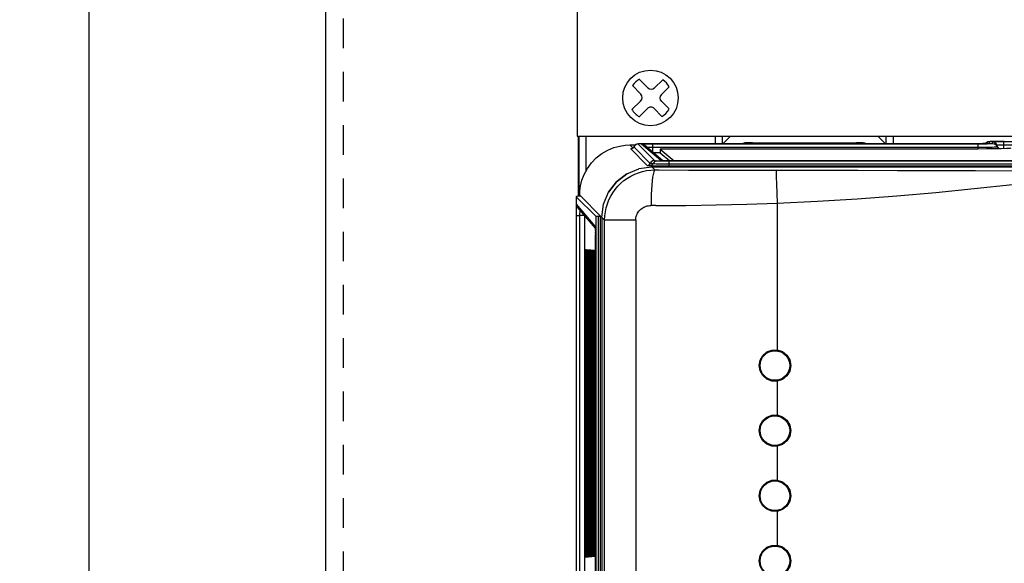
# Model space of a CAD drawing. Extents: x -0.7 to 67.1, y -0.7 to 43.1.
# Drawn here: x 9.5 to 13.6, y 29.7 to 32 of the extents above; entities that cross this region are included whole.
import ezdxf

# ---------------------------------------------------------------- set-up
doc = ezdxf.new("R2010")
doc.units = 0
doc.header["$LTSCALE"] = 0.5
doc.header["$MEASUREMENT"] = 0
doc.linetypes.add('HIDDEN', pattern=[0.375, 0.25, -0.125])
doc.layers.get('0').update_dxf_attribs({"linetype": 'CONTINUOUS'})
doc.layers.get('Defpoints').update_dxf_attribs({"linetype": 'CONTINUOUS'})
for name, color, linetype in [('BFRAME', 210, 'CONTINUOUS'), ('DIM', 1, 'CONTINUOUS'), ('PANEL', 4, 'CONTINUOUS'), ('PLATE', 4, 'CONTINUOUS')]:
    doc.layers.add(name, color=color, linetype=linetype)
doc.styles.add('ROMANS', font='romans')
doc.dimstyles.new('RA-X1', dxfattribs={"dimtxt": 0.38, "dimasz": 0.18, "dimexe": 0.18, "dimexo": 0.0625, "dimgap": 0.09, "dimtad": 0, "dimtih": 1, "dimtoh": 1, "dimzin": 0, "dimdsep": 46, "dimtxsty": 'ROMANS', "dimcen": 0.09, "dimclrt": 256, "dimadec": 0, "dimazin": 0, "dimtfac": 1, "dimtofl": 0, "dimtmove": 0, "dimatfit": 3, "dimfxl": 0, "dimtolj": 1, "dimtzin": 0, "dimarcsym": 0})

# ---------------------------------------------------------------- blocks, each defined once
blk = doc.blocks.new('4PHIL')
for p, q in [((-0.0408, 0.0154), (-0.0757, 0.0523)), ((-0.0111, 0.0429), (-0.0464, 0.0783)), ((0.0172, 0.0425), (0.0529, 0.0764)), ((0.0462, 0.0143), (0.0785, 0.0467)), ((-0.0792, -0.0488), (-0.0416, -0.0132)), ((0.0784, -0.0465), (0.0462, -0.0143)), ((-0.0477, -0.0795), (-0.0127, -0.0445)), ((0.0481, -0.0785), (0.0163, -0.0449))]:
    blk.add_line(p, q)
blk.add_circle((0, 0), 0.1174)
for centre, radius, start, end in [((0, 0), 0.0922, 120.1501, 145.0895), ((0.0033, 0.0572), 0.0203, 225, 313.4518), ((0, 0), 0.0922, 31.1911, 55.3162), ((-0.0555, 0.0015), 0.0203, 313.4518, 43.4518), ((0.0605, 0), 0.0203, 135, 225), ((0.0016, -0.0588), 0.0203, 43.4518, 135), ((0, 0), 0.0922, 210.978, 239.6769), ((0, 0), 0.0922, 301.4894, 328.4186)]:
    blk.add_arc(centre, radius, start, end)
blk = doc.blocks.new('*D15')
at = {"layer": 'Defpoints', "color": 0}
for p in [(10.25, 35.0938), (8.6247, 9.3438), (10.25, 9.3438)]:
    blk.add_point(p, dxfattribs=at)
at = {"layer": 'DIM', "color": 0, "lineweight": -2}
for p, q in [((10.1875, 35.0938), (8.4447, 35.0938)), ((8.6247, 34.7238), (8.6247, 23.4337)), ((8.6247, 9.7137), (8.6247, 21.0038)), ((10.1875, 9.3438), (8.4447, 9.3438))]:
    blk.add_line(p, q, dxfattribs=at)
at = {"layer": 'DIM', "color": 0}
for points in [[(8.5631, 34.7238), (8.6864, 34.7238), (8.6247, 35.0938)], [(8.5631, 9.7137), (8.6864, 9.7137), (8.6247, 9.3438)]]:
    blk.add_solid(points, dxfattribs=at)
at = {"layer": 'DIM', "char_height": 0.25, "attachment_point": 5, "rotation": 90, "style": 'ROMANS'}
for s, insert in [('\\A1;[654.05mm]', (8.9052, 22.2188)), ('\\A1;25.75"', (8.3859, 22.2188))]:
    blk.add_mtext(s, dxfattribs=dict(at, insert=insert))
blk = doc.blocks.new('*D16')
at = {"layer": 'Defpoints', "color": 0}
for p in [(8.6247, 36.5938), (7.4817, 7.75), (10, 7.75)]:
    blk.add_point(p, dxfattribs=at)
at = {"layer": 'DIM', "color": 0, "lineweight": -2}
for p, q in [((8.5622, 36.5938), (7.3017, 36.5938)), ((7.4817, 36.2238), (7.4817, 23.4747)), ((7.4817, 8.12), (7.4817, 20.7947)), ((9.9375, 7.75), (7.3017, 7.75))]:
    blk.add_line(p, q, dxfattribs=at)
at = {"layer": 'DIM', "color": 0}
for points in [[(7.42, 36.2238), (7.5433, 36.2238), (7.4817, 36.5938)], [(7.42, 8.12), (7.5433, 8.12), (7.4817, 7.75)]]:
    blk.add_solid(points, dxfattribs=at)
at = {"layer": 'DIM', "insert": (7.4817, 22.1347), "char_height": 0.25, "attachment_point": 5, "rotation": 90, "style": 'ROMANS'}
blk.add_mtext('\\A1;28.84"\\P [732.63mm]', dxfattribs=at)

msp = doc.modelspace()

# ---------------------------------------------------------------- linework, layer by layer
for p, q in [((11.8125, 34.7949), (11.8125, 31.5136)), ((11.8125, 31.5136), (14.9438, 31.5136))]:
    msp.add_line(p, q)
at = {"layer": 'BFRAME'}
for p, q in [((11.8175, 31.5136), (11.8175, 31.2603)), ((11.8194, 31.5136), (11.8194, 31.2603)), ((11.8493, 31.5136), (11.8493, 31.3648)), ((12.3958, 31.5136), (12.3958, 31.4816)), ((12.4258, 31.5136), (12.4258, 31.4816)), ((12.4318, 31.4841), (12.4613, 31.5136)), ((13.1132, 31.4841), (13.0838, 31.5136)), ((13.1192, 31.4818), (13.1192, 31.5136)), ((13.1492, 31.4816), (13.1492, 31.5136)), ((12.0355, 31.4763), (12.0355, 31.4763)), ((12.0481, 31.4637), (12.0355, 31.4763)), ((12.0355, 31.4763), (12.0583, 31.4763)), ((12.0355, 31.4763), (12.0583, 31.4763)), ((12.0416, 31.4604), (12.039, 31.4595)), ((12.039, 31.4595), (12.1087, 31.3898)), ((12.0428, 31.4605), (12.0416, 31.4604)), ((12.0429, 31.4605), (12.0425, 31.4604)), ((12.0486, 31.4639), (12.0517, 31.4683)), ((12.0561, 31.4744), (12.0517, 31.4683)), ((12.0537, 31.4718), (12.0517, 31.4684)), ((12.0517, 31.4684), (12.0517, 31.4683)), ((12.0517, 31.4683), (12.1215, 31.3986)), ((12.0624, 31.4785), (12.0561, 31.4744)), ((12.0699, 31.4799), (12.0624, 31.4785)), ((12.0672, 31.48), (12.0635, 31.479)), ((12.0703, 31.4802), (12.0699, 31.4799)), ((12.0699, 31.4799), (12.1396, 31.4102)), ((12.0839, 31.4811), (12.077, 31.4808)), ((12.0771, 31.4808), (12.077, 31.4808)), ((12.078, 31.4808), (12.0771, 31.4808)), ((12.0881, 31.4812), (12.078, 31.4808)), ((12.1034, 31.4815), (12.0839, 31.4811)), ((12.1662, 31.4106), (12.0846, 31.48)), ((12.1012, 31.4814), (12.0881, 31.4812)), ((12.1743, 31.4099), (12.0974, 31.4753)), ((12.0998, 31.4809), (12.1079, 31.4811)), ((12.1165, 31.4816), (12.1012, 31.4814)), ((12.126, 31.4816), (12.1034, 31.4815)), ((12.1079, 31.4811), (12.1165, 31.4812)), ((12.1079, 31.4664), (12.1087, 31.4664)), ((12.1329, 31.4816), (12.1165, 31.4816)), ((12.1329, 31.4816), (12.126, 31.4816)), ((12.1323, 31.4813), (13.5069, 31.4813)), ((12.1323, 31.4457), (12.1323, 31.4813)), ((12.1323, 31.4668), (13.5069, 31.4668)), ((13.5075, 31.4816), (12.1329, 31.4816)), ((13.5075, 31.4816), (12.1329, 31.4816)), ((12.1329, 31.4816), (12.1329, 31.4816)), ((12.1635, 31.4585), (12.1635, 31.4435)), ((12.1635, 31.4585), (12.1635, 31.4584)), ((12.1635, 31.4584), (12.2224, 31.4093)), ((12.1635, 31.4584), (12.1635, 31.4434)), ((13.506, 31.4592), (12.1935, 31.4592)), ((12.4315, 31.4816), (12.4318, 31.4841)), ((12.5128, 31.4825), (12.5111, 31.4816)), ((12.5122, 31.4816), (12.5239, 31.4846)), ((12.5236, 31.4816), (12.5239, 31.4846)), ((12.5538, 31.4854), (12.5471, 31.4854)), ((12.5538, 31.4854), (12.9912, 31.4854)), ((12.5538, 31.4854), (12.9912, 31.4854)), ((12.5538, 31.4854), (12.5538, 31.4854)), ((12.6039, 31.4816), (12.6038, 31.4822)), ((12.6038, 31.4822), (12.606, 31.4816)), ((12.631, 31.4835), (12.6385, 31.4836)), ((12.6635, 31.4838), (12.8815, 31.4838)), ((12.6635, 31.4825), (12.6635, 31.4838)), ((12.6977, 31.4816), (12.7025, 31.4826)), ((12.7034, 31.4816), (12.7025, 31.4826)), ((12.8425, 31.4826), (12.7025, 31.4826)), ((12.8425, 31.4826), (12.8416, 31.4816)), ((12.8425, 31.4826), (12.8473, 31.4816)), ((12.8815, 31.4825), (12.8815, 31.4838)), ((12.8815, 31.4838), (12.89, 31.4837)), ((12.9063, 31.4836), (12.9138, 31.4835)), ((12.9412, 31.4822), (12.939, 31.4816)), ((12.9412, 31.4822), (12.9411, 31.4816)), ((12.9912, 31.4854), (12.9912, 31.4854)), ((12.9912, 31.4854), (12.9985, 31.4854)), ((12.9962, 31.4854), (12.9912, 31.4854)), ((13.0184, 31.485), (13.0143, 31.4851)), ((13.0211, 31.4846), (13.0214, 31.4816)), ((13.0328, 31.4816), (13.0211, 31.4846)), ((13.1132, 31.4841), (13.1135, 31.4816)), ((13.5069, 31.459), (13.5069, 31.4813)), ((13.5069, 31.4813), (13.5137, 31.4813)), ((13.5145, 31.4817), (13.5075, 31.4816)), ((13.5075, 31.4816), (13.5075, 31.4816)), ((13.5321, 31.4818), (13.5268, 31.4818)), ((13.544, 31.4867), (13.539, 31.4821)), ((13.5411, 31.4844), (13.5393, 31.482)), ((13.5474, 31.4884), (13.5411, 31.4844)), ((13.5547, 31.4898), (13.5474, 31.4884)), ((13.5547, 31.4898), (13.5541, 31.4829)), ((13.562, 31.4906), (13.5582, 31.4904)), ((13.5685, 31.4829), (13.5679, 31.4898)), ((13.587, 31.4912), (13.5793, 31.4911)), ((13.5926, 31.4601), (13.5835, 31.4762)), ((13.5955, 31.4913), (13.587, 31.4912)), ((13.5876, 31.4689), (13.587, 31.4759)), ((13.5913, 31.4673), (13.587, 31.4759)), ((13.6046, 31.4914), (13.5955, 31.4913)), ((13.6141, 31.4914), (13.6046, 31.4914)), ((13.618, 31.4914), (13.6102, 31.4914)), ((13.618, 31.4914), (13.6141, 31.4914)), ((13.6156, 31.4911), (14.9386, 31.4911)), ((13.6156, 31.4607), (13.6156, 31.4911)), ((13.6156, 31.4766), (14.9385, 31.4766)), ((12.1323, 31.445), (12.1635, 31.445)), ((12.1635, 31.4434), (12.1635, 31.4435)), ((12.1635, 31.4434), (12.2044, 31.4094)), ((12.1287, 31.3831), (12.0738, 31.3759)), ((12.1184, 31.3942), (12.1215, 31.3986)), ((12.1411, 31.3707), (12.1229, 31.3889)), ((12.1229, 31.3889), (12.1374, 31.3885)), ((14.7633, 31.3831), (12.1287, 31.3831)), ((12.1291, 31.3979), (12.1343, 31.3977)), ((12.1315, 31.3931), (12.1343, 31.3977)), ((12.1374, 31.3885), (12.1559, 31.3881)), ((12.1559, 31.3881), (12.178, 31.3879)), ((12.1676, 31.4103), (12.1662, 31.4106)), ((12.1715, 31.41), (12.1676, 31.4103)), ((12.171, 31.4101), (12.1703, 31.4101)), ((12.1782, 31.4098), (12.1715, 31.41)), ((12.178, 31.3879), (12.2023, 31.3878)), ((12.1919, 31.4086), (12.2023, 31.4086)), ((12.205, 31.4094), (12.1958, 31.4094)), ((12.2023, 31.4086), (14.7634, 31.4086)), ((12.2023, 31.3878), (12.2023, 31.4086)), ((12.2023, 31.3967), (14.7634, 31.3967)), ((12.2023, 31.3878), (14.7633, 31.3878)), ((12.2139, 31.4093), (12.205, 31.4094)), ((12.2139, 31.4093), (12.2102, 31.4094)), ((14.7634, 31.4093), (12.2139, 31.4093)), ((14.7634, 31.4093), (12.2139, 31.4093)), ((12.2139, 31.4093), (12.2139, 31.4093)), ((12.1411, 31.3707), (12.1598, 31.3706)), ((11.8083, 31.2579), (11.8083, 23.5919)), ((11.8083, 31.2579), (11.8083, 31.2578)), ((11.8083, 31.2578), (11.8083, 23.5919)), ((11.8913, 31.1749), (11.8083, 31.2578)), ((11.823, 31.2596), (11.8128, 31.2585)), ((11.8235, 31.2591), (11.8235, 31.2644)), ((11.8235, 31.2591), (11.8235, 31.2644)), ((11.8235, 31.2644), (11.8276, 31.2604)), ((11.8235, 31.2644), (11.8235, 31.2644)), ((11.8276, 31.2603), (11.9121, 31.1759)), ((11.8276, 31.2603), (11.8276, 31.2603)), ((12.6566, 31.273), (12.6583, 31.2307)), ((11.8893, 31.1337), (11.8101, 31.2268)), ((11.8118, 31.2186), (11.8101, 31.2268)), ((11.8148, 31.2138), (11.8118, 31.2186)), ((11.89, 31.1256), (11.8148, 31.2138)), ((12.1446, 31.2207), (12.1251, 31.2207)), ((12.6583, 31.2307), (12.6583, 30.611)), ((11.809, 31.2038), (11.8088, 31.1914)), ((11.8088, 31.1914), (11.8088, 31.1791)), ((11.8088, 31.1791), (11.8088, 27.018)), ((11.8088, 31.1791), (11.8233, 31.1791)), ((11.8233, 31.1791), (11.8233, 27.018)), ((11.845, 27.018), (11.845, 31.1791)), ((11.8913, 31.1749), (11.8913, 23.6748)), ((11.902, 31.1754), (11.902, 23.6743)), ((11.9121, 23.6738), (11.9121, 31.1759)), ((11.929, 31.159), (11.9121, 31.1759)), ((11.9167, 31.1712), (11.9167, 23.6785)), ((11.8901, 31.1301), (11.8893, 31.1337)), ((11.8896, 31.1318), (11.8893, 31.1337)), ((11.929, 26.1251), (11.929, 31.159)), ((12.0605, 31.159), (11.929, 31.159)), ((12.0605, 31.159), (12.0605, 26.0988)), ((11.8904, 31.1072), (11.8904, 31.1096)), ((11.8904, 31.1039), (11.8904, 31.1072)), ((11.8905, 31.0962), (11.8905, 31.0978)), ((11.8905, 31.086), (11.8905, 31.0962)), ((11.8905, 27.0249), (11.8905, 31.086)), ((11.8905, 27.0249), (11.8905, 31.086)), ((11.8905, 31.086), (11.8905, 31.086)), ((11.8461, 30.9811), (11.8464, 31.0032)), ((11.8464, 31.0032), (11.8468, 31.0207)), ((11.8497, 31.0034), (11.85, 30.9813)), ((11.8509, 30.981), (11.8512, 31.0029)), ((11.8546, 31.0032), (11.8549, 30.9811)), ((11.8558, 30.9808), (11.8561, 31.0027)), ((11.8594, 31.0029), (11.8597, 30.981)), ((11.8606, 30.9807), (11.8609, 31.0024)), ((11.8642, 31.0027), (11.8645, 30.9809)), ((11.8655, 30.9806), (11.8658, 31.0022)), ((11.8691, 31.0024), (11.8694, 30.9807)), ((11.8704, 30.9804), (11.8706, 31.0019)), ((11.8739, 31.0022), (11.8742, 30.9806)), ((11.8752, 30.9803), (11.8755, 31.0017)), ((11.8787, 31.0019), (11.879, 30.9805)), ((11.8801, 30.9802), (11.8803, 31.0014)), ((11.8836, 31.0017), (11.8839, 30.9803)), ((11.8849, 30.98), (11.8852, 31.0012)), ((11.8884, 31.0014), (11.8887, 30.9802)), ((11.8898, 30.9799), (11.8901, 31.0009)), ((11.846, 30.9564), (11.8461, 30.9811)), ((11.85, 30.9813), (11.8501, 30.9564)), ((11.8508, 30.9564), (11.8509, 30.981)), ((11.8549, 30.9811), (11.855, 30.9564)), ((11.8557, 30.9564), (11.8558, 30.9808)), ((11.8597, 30.981), (11.8598, 30.9564)), ((11.8605, 30.9564), (11.8606, 30.9807)), ((11.8645, 30.9809), (11.8646, 30.9564)), ((11.8654, 30.9564), (11.8655, 30.9806)), ((11.8694, 30.9807), (11.8695, 30.9564)), ((11.8703, 30.9564), (11.8704, 30.9804)), ((11.8742, 30.9806), (11.8743, 30.9564)), ((11.8751, 30.9564), (11.8752, 30.9803)), ((11.879, 30.9805), (11.8791, 30.9564)), ((11.88, 30.9564), (11.8801, 30.9802)), ((11.8839, 30.9803), (11.884, 30.9564)), ((11.8848, 30.9564), (11.8849, 30.98)), ((11.8887, 30.9802), (11.8888, 30.9564)), ((11.8897, 30.9564), (11.8898, 30.9799)), ((11.846, 29.8134), (11.846, 30.9564)), ((11.85, 30.9564), (11.846, 30.9564)), ((11.8501, 30.9564), (11.8501, 29.8134)), ((11.8501, 30.9564), (11.8501, 29.8134)), ((11.8501, 30.9564), (11.8501, 30.9564)), ((11.8508, 29.8134), (11.8508, 30.9564)), ((11.8549, 30.9564), (11.8508, 30.9564)), ((11.855, 30.9564), (11.855, 29.8134)), ((11.855, 30.9564), (11.855, 29.8134)), ((11.855, 30.9564), (11.855, 30.9564)), ((11.8557, 29.8134), (11.8557, 30.9564)), ((11.8597, 30.9564), (11.8557, 30.9564)), ((11.8598, 30.9564), (11.8598, 29.8134)), ((11.8598, 30.9564), (11.8598, 29.8134)), ((11.8598, 30.9564), (11.8598, 30.9564)), ((11.8605, 29.8134), (11.8605, 30.9564)), ((11.8646, 30.9564), (11.8605, 30.9564)), ((11.8646, 30.9564), (11.8646, 29.8134)), ((11.8646, 30.9564), (11.8646, 29.8134)), ((11.8646, 30.9564), (11.8646, 30.9564)), ((11.8654, 29.8134), (11.8654, 30.9564)), ((11.8694, 30.9564), (11.8654, 30.9564)), ((11.8695, 30.9564), (11.8695, 29.8134)), ((11.8695, 30.9564), (11.8695, 29.8134)), ((11.8695, 30.9564), (11.8695, 30.9564)), ((11.8703, 29.8134), (11.8703, 30.9564)), ((11.8742, 30.9564), (11.8703, 30.9564)), ((11.8743, 30.9564), (11.8743, 29.8134)), ((11.8743, 30.9564), (11.8743, 29.8134)), ((11.8743, 30.9564), (11.8743, 30.9564)), ((11.8751, 29.8134), (11.8751, 30.9564)), ((11.8791, 30.9564), (11.8751, 30.9564)), ((11.8791, 30.9564), (11.8791, 29.8134)), ((11.8791, 30.9564), (11.8791, 29.8134)), ((11.8791, 30.9564), (11.8791, 30.9564)), ((11.88, 29.8134), (11.88, 30.9564)), ((11.8839, 30.9564), (11.88, 30.9564)), ((11.884, 30.9564), (11.884, 29.8134)), ((11.884, 30.9564), (11.884, 29.8134)), ((11.884, 30.9564), (11.884, 30.9564)), ((11.8848, 29.8134), (11.8848, 30.9564)), ((11.8888, 30.9564), (11.8848, 30.9564)), ((11.8888, 30.9564), (11.8888, 29.8134)), ((11.8888, 30.9564), (11.8888, 29.8134)), ((11.8888, 30.9564), (11.8888, 30.9564)), ((11.8897, 29.8134), (11.8897, 30.9564)), ((11.8899, 30.9564), (11.8897, 30.9564)), ((12.6355, 30.6104), (12.6583, 30.611)), ((12.5872, 30.566), (12.5852, 30.5653)), ((12.5898, 30.568), (12.5872, 30.566)), ((12.5893, 30.5676), (12.5893, 30.5739)), ((12.5916, 30.5706), (12.5898, 30.5679)), ((12.5916, 30.5706), (12.5898, 30.568)), ((12.7072, 30.568), (12.7054, 30.5706)), ((12.7072, 30.568), (12.7054, 30.5706)), ((12.7098, 30.566), (12.7072, 30.568)), ((12.7074, 30.5678), (12.7074, 30.5746)), ((12.7117, 30.5653), (12.7098, 30.566)), ((12.5852, 30.5245), (12.5872, 30.5238)), ((12.5872, 30.5238), (12.5898, 30.5218)), ((12.5893, 30.5158), (12.5893, 30.5221)), ((12.5898, 30.5218), (12.5916, 30.5191)), ((12.7054, 30.5191), (12.7072, 30.5218)), ((12.7057, 30.5194), (12.7072, 30.5218)), ((12.7072, 30.5218), (12.7098, 30.5238)), ((12.7074, 30.5152), (12.7074, 30.5219)), ((12.7098, 30.5238), (12.7117, 30.5244)), ((12.6583, 30.4787), (12.6355, 30.4793)), ((12.6485, 30.479), (12.6485, 30.4824)), ((12.6583, 30.4787), (12.6583, 30.336)), ((12.6355, 30.3354), (12.6583, 30.336)), ((12.6485, 30.3358), (12.6485, 30.3324)), ((12.5893, 30.2891), (12.5893, 30.299)), ((12.7075, 30.2899), (12.7075, 30.2995)), ((12.5894, 30.2407), (12.5894, 30.2506)), ((12.7075, 30.2402), (12.7075, 30.2498)), ((12.6583, 30.2037), (12.6355, 30.2043)), ((12.6485, 30.204), (12.6485, 30.2074)), ((12.6583, 30.2037), (12.6583, 30.061)), ((12.6355, 30.0604), (12.6583, 30.061)), ((12.6485, 30.0608), (12.6485, 30.0574)), ((12.5894, 30.0143), (12.5894, 30.024)), ((12.7075, 30.0148), (12.7075, 30.0245)), ((12.5894, 29.9657), (12.5894, 29.9754)), ((12.7075, 29.9653), (12.7075, 29.975)), ((12.6583, 29.9287), (12.6355, 29.9293)), ((12.6485, 29.929), (12.6485, 29.9324)), ((12.6583, 29.9287), (12.6583, 29.786)), ((11.8461, 29.7885), (11.846, 29.8134)), ((11.85, 29.8134), (11.846, 29.8134)), ((11.8501, 29.8134), (11.85, 29.7886)), ((11.8501, 29.8134), (11.8501, 29.8134)), ((11.8509, 29.7886), (11.8508, 29.8134)), ((11.8549, 29.8134), (11.8508, 29.8134)), ((11.855, 29.8134), (11.8549, 29.7888)), ((11.855, 29.8134), (11.8549, 29.8021)), ((11.8549, 29.8021), (11.8549, 29.7911)), ((11.855, 29.8134), (11.855, 29.8134)), ((11.8558, 29.7888), (11.8557, 29.8134)), ((11.8597, 29.8134), (11.8557, 29.8134)), ((11.8598, 29.8134), (11.8597, 29.7889)), ((11.8598, 29.8022), (11.8597, 29.7913)), ((11.8598, 29.8134), (11.8598, 29.8022)), ((11.8598, 29.8134), (11.8598, 29.8134)), ((11.8606, 29.7889), (11.8605, 29.8134)), ((11.8646, 29.8134), (11.8605, 29.8134)), ((11.8646, 29.8134), (11.8645, 29.789)), ((11.8646, 29.8024), (11.8645, 29.7914)), ((11.8646, 29.8134), (11.8646, 29.8024)), ((11.8646, 29.8134), (11.8646, 29.8134)), ((11.8655, 29.789), (11.8654, 29.8134)), ((11.8694, 29.8134), (11.8654, 29.8134)), ((11.8695, 29.8134), (11.8694, 29.7892)), ((11.8695, 29.8134), (11.8694, 29.8025)), ((11.8694, 29.8025), (11.8694, 29.7916)), ((11.8695, 29.8134), (11.8695, 29.8134)), ((11.8704, 29.7892), (11.8703, 29.8134)), ((11.8742, 29.8134), (11.8703, 29.8134)), ((11.8743, 29.8134), (11.8742, 29.7893)), ((11.8743, 29.8027), (11.8742, 29.7918)), ((11.8743, 29.8134), (11.8743, 29.8027)), ((11.8743, 29.8134), (11.8743, 29.8134)), ((11.8752, 29.7893), (11.8751, 29.8134)), ((11.8791, 29.8134), (11.8751, 29.8134)), ((11.8791, 29.8134), (11.879, 29.7894)), ((11.8791, 29.8028), (11.879, 29.792)), ((11.8791, 29.8134), (11.8791, 29.8028)), ((11.8791, 29.8134), (11.8791, 29.8134)), ((11.8801, 29.7894), (11.88, 29.8134)), ((11.8839, 29.8134), (11.88, 29.8134)), ((11.884, 29.8134), (11.8839, 29.7896)), ((11.884, 29.8134), (11.8839, 29.803)), ((11.8839, 29.803), (11.8839, 29.7921)), ((11.884, 29.8134), (11.884, 29.8134)), ((11.8849, 29.7896), (11.8848, 29.8134)), ((11.8888, 29.8134), (11.8848, 29.8134)), ((11.8888, 29.8134), (11.8887, 29.7897)), ((11.8888, 29.8031), (11.8887, 29.7923)), ((11.8888, 29.8134), (11.8888, 29.8031)), ((11.8888, 29.8134), (11.8888, 29.8134)), ((11.8898, 29.7897), (11.8897, 29.8134)), ((11.8899, 29.8134), (11.8897, 29.8134)), ((11.8464, 29.7663), (11.8461, 29.7885)), ((11.85, 29.7886), (11.8497, 29.7665)), ((11.8512, 29.7665), (11.8509, 29.7886)), ((11.8549, 29.7888), (11.8546, 29.7668)), ((11.8561, 29.7668), (11.8558, 29.7888)), ((11.8597, 29.7889), (11.8594, 29.767)), ((11.8609, 29.767), (11.8606, 29.7889)), ((11.8645, 29.789), (11.8642, 29.7673)), ((11.8658, 29.7673), (11.8655, 29.789)), ((11.8694, 29.7892), (11.8691, 29.7675)), ((11.8706, 29.7676), (11.8704, 29.7892)), ((11.8742, 29.7893), (11.8739, 29.7678)), ((11.8755, 29.7678), (11.8752, 29.7893)), ((11.879, 29.7894), (11.8788, 29.7681)), ((11.8804, 29.7681), (11.8801, 29.7894)), ((11.8839, 29.7896), (11.8836, 29.7683)), ((11.8852, 29.7683), (11.8849, 29.7896)), ((11.8887, 29.7897), (11.8884, 29.7686)), ((11.8901, 29.7686), (11.8898, 29.7897)), ((12.6355, 29.7854), (12.6583, 29.786)), ((12.6485, 29.7858), (12.6485, 29.7824)), ((12.5872, 29.741), (12.5852, 29.7403)), ((12.5898, 29.743), (12.5872, 29.741)), ((12.5916, 29.7456), (12.5898, 29.7429)), ((12.5916, 29.7456), (12.5898, 29.743)), ((12.7072, 29.743), (12.7054, 29.7456)), ((12.7072, 29.743), (12.7054, 29.7456)), ((12.7098, 29.741), (12.7072, 29.743)), ((12.7117, 29.7403), (12.7098, 29.741))]:
    msp.add_line(p, q, dxfattribs=at)
for points in [[(11.8235, 31.2644), (11.8243, 31.2826), (11.8273, 31.3039), (11.8331, 31.3274), (11.8425, 31.3521), (11.8558, 31.3768), (11.8729, 31.4004), (11.8935, 31.4218), (11.9169, 31.44), (11.942, 31.4546), (11.9676, 31.4652), (11.9925, 31.4719), (12.0155, 31.4754), (12.0355, 31.4763)], [(12.039, 31.4595), (12.0442, 31.4608), (12.0486, 31.4639)], [(12.0517, 31.4684), (12.0488, 31.4642), (12.0448, 31.4613), (12.0429, 31.4605)], [(12.0635, 31.479), (12.0585, 31.4765), (12.0537, 31.4718)], [(12.0771, 31.4808), (12.073, 31.4806), (12.0699, 31.4803), (12.0672, 31.48)], [(12.078, 31.4808), (12.0748, 31.4806), (12.0721, 31.4804), (12.0703, 31.4802)], [(12.0846, 31.48), (12.0853, 31.4802), (12.088, 31.4805)], [(12.0846, 31.48), (12.0928, 31.4782), (12.0974, 31.4753)], [(12.088, 31.4805), (12.0929, 31.4807), (12.0998, 31.4809)], [(12.1087, 31.4664), (12.1128, 31.4666), (12.1177, 31.4667), (12.1228, 31.4667)], [(12.1165, 31.4812), (12.1247, 31.4812), (12.1323, 31.4813)], [(12.1228, 31.4667), (12.1277, 31.4668), (12.1323, 31.4668)], [(12.1935, 31.4592), (12.1818, 31.4592), (12.1719, 31.459), (12.1655, 31.4587), (12.1635, 31.4585)], [(12.5289, 31.4851), (12.525, 31.4849), (12.5218, 31.4847), (12.5179, 31.4841), (12.5128, 31.4825)], [(12.5239, 31.4846), (12.5247, 31.4848), (12.5275, 31.485)], [(12.5275, 31.485), (12.5324, 31.4852), (12.539, 31.4853), (12.5465, 31.4854), (12.5538, 31.4854)], [(12.5471, 31.4854), (12.5399, 31.4853), (12.5338, 31.4852), (12.5289, 31.4851)], [(12.6038, 31.4822), (12.6044, 31.4824), (12.6062, 31.4826), (12.6091, 31.4828), (12.6131, 31.483), (12.6181, 31.4832), (12.6241, 31.4834), (12.631, 31.4835)], [(12.6385, 31.4836), (12.6466, 31.4837), (12.655, 31.4837), (12.6635, 31.4838)], [(12.89, 31.4837), (12.8983, 31.4837), (12.9063, 31.4836)], [(12.9138, 31.4835), (12.9206, 31.4834), (12.9266, 31.4832), (12.9317, 31.483), (12.9358, 31.4828), (12.9388, 31.4826), (12.9406, 31.4824), (12.9412, 31.4822)], [(13.0143, 31.4851), (13.0093, 31.4852), (13.0032, 31.4853), (12.9962, 31.4854)], [(12.9985, 31.4854), (13.006, 31.4853), (13.0126, 31.4852), (13.0175, 31.485)], [(13.0175, 31.485), (13.0203, 31.4848), (13.0211, 31.4846)], [(13.034, 31.4816), (13.0291, 31.4836), (13.0246, 31.4845), (13.0215, 31.4848), (13.0184, 31.485)], [(13.646, 31.4629), (13.6412, 31.462), (13.6272, 31.4611), (13.605, 31.4603), (13.576, 31.4597), (13.5422, 31.4594), (13.506, 31.4592)], [(13.5069, 31.4668), (13.5158, 31.4668), (13.5258, 31.4668)], [(13.5271, 31.4818), (13.517, 31.4817), (13.5075, 31.4816)], [(13.5137, 31.4813), (13.5214, 31.4813), (13.5295, 31.4814)], [(13.5268, 31.4818), (13.5209, 31.4817), (13.5145, 31.4817)], [(13.5258, 31.4668), (13.5364, 31.4669), (13.5472, 31.467)], [(13.5541, 31.4829), (13.5532, 31.4826), (13.5503, 31.4824), (13.5449, 31.4821), (13.5368, 31.4819), (13.5271, 31.4818)], [(13.5295, 31.4814), (13.5377, 31.4815), (13.5455, 31.4816)], [(13.5446, 31.4821), (13.5411, 31.482), (13.5369, 31.4819), (13.5321, 31.4818)], [(13.5582, 31.4904), (13.5552, 31.4902), (13.5525, 31.4898), (13.549, 31.489), (13.544, 31.4867)], [(13.5507, 31.4825), (13.5505, 31.4825), (13.5494, 31.4824), (13.5474, 31.4823), (13.5446, 31.4821)], [(13.5455, 31.4816), (13.5526, 31.4818), (13.5586, 31.482), (13.5632, 31.4822), (13.5663, 31.4824), (13.568, 31.4827), (13.5685, 31.4829)], [(13.5472, 31.467), (13.5575, 31.4672), (13.5668, 31.4675), (13.5746, 31.4677), (13.5806, 31.468), (13.5847, 31.4683), (13.587, 31.4686), (13.5876, 31.4689)], [(13.5922, 31.4913), (13.583, 31.4912), (13.5745, 31.491), (13.5673, 31.4908), (13.5615, 31.4905), (13.5576, 31.4903), (13.5554, 31.49), (13.5547, 31.4898)], [(13.5793, 31.4911), (13.5725, 31.491), (13.5668, 31.4908), (13.562, 31.4906)], [(13.5679, 31.4898), (13.5688, 31.4901), (13.5716, 31.4903), (13.5763, 31.4906), (13.583, 31.4908), (13.5911, 31.4909)], [(13.5679, 31.4898), (13.5761, 31.4881), (13.5829, 31.4831), (13.587, 31.4759)], [(13.5685, 31.4829), (13.5767, 31.4811), (13.5835, 31.4762)], [(13.587, 31.4759), (13.5875, 31.476), (13.5892, 31.4761), (13.5921, 31.4763), (13.596, 31.4764), (13.6009, 31.4765), (13.6061, 31.4766), (13.611, 31.4766), (13.6156, 31.4766)], [(13.5911, 31.4909), (13.5997, 31.491), (13.608, 31.4911), (13.6156, 31.4911)], [(13.5988, 31.4602), (13.5981, 31.4605), (13.5913, 31.4673)], [(13.6102, 31.4914), (13.6014, 31.4914), (13.5922, 31.4913)], [(11.9167, 31.1712), (11.924, 31.2261), (11.9451, 31.2772), (11.9788, 31.3211), (12.0227, 31.3547), (12.0738, 31.3759)], [(12.1087, 31.3898), (12.1139, 31.3911), (12.1184, 31.3942)], [(12.1087, 31.3898), (12.1103, 31.3895), (12.1148, 31.3892), (12.1229, 31.3889)], [(12.1396, 31.4102), (12.1322, 31.4088), (12.1258, 31.4047), (12.1215, 31.3986)], [(12.1215, 31.3986), (12.1225, 31.3983), (12.1251, 31.3981), (12.1291, 31.3979)], [(12.1229, 31.3889), (12.1275, 31.3901), (12.1315, 31.3931)], [(12.1495, 31.4094), (12.1433, 31.4079), (12.138, 31.4038), (12.1343, 31.3977)], [(12.1343, 31.3977), (12.1394, 31.3975), (12.1462, 31.3973), (12.1546, 31.3971), (12.1647, 31.397), (12.1763, 31.3968)], [(12.1396, 31.4102), (12.1404, 31.41), (12.1424, 31.4098), (12.1455, 31.4096), (12.1495, 31.4094)], [(12.1495, 31.4094), (12.1535, 31.4092), (12.1587, 31.4091), (12.1653, 31.4089), (12.1731, 31.4088), (12.1821, 31.4087), (12.1919, 31.4086)], [(12.1769, 31.4098), (12.1734, 31.41), (12.171, 31.4101)], [(12.1763, 31.3968), (12.189, 31.3968), (12.2023, 31.3967)], [(12.1874, 31.4096), (12.1816, 31.4097), (12.1769, 31.4098)], [(12.1958, 31.4094), (12.1867, 31.4096), (12.1782, 31.4098)], [(12.2102, 31.4094), (12.2018, 31.4094), (12.1942, 31.4095), (12.1874, 31.4096)], [(11.929, 31.159), (11.9297, 31.1764), (11.9319, 31.1938), (11.9355, 31.2109), (11.9405, 31.2277), (11.9468, 31.244), (11.9545, 31.2597), (11.9635, 31.2747), (11.9737, 31.2889), (11.985, 31.3023), (11.9974, 31.3147), (12.0107, 31.326), (12.025, 31.3362), (12.0401, 31.3452), (12.0559, 31.3529), (12.0722, 31.3592), (12.089, 31.3642), (12.1061, 31.3678), (12.1235, 31.37), (12.1411, 31.3707)], [(12.0227, 31.3547), (11.9788, 31.3211), (11.9451, 31.2772)], [(12.1411, 31.3707), (12.1362, 31.3624), (12.1318, 31.3407), (12.1283, 31.3076), (12.126, 31.2664), (12.1251, 31.2207)], [(12.1598, 31.3706), (12.2827, 31.3704), (12.406, 31.3701), (12.5299, 31.37), (12.6542, 31.3699)], [(12.6543, 31.3699), (12.654, 31.3622), (12.6543, 31.342), (12.6552, 31.3114), (12.6566, 31.273)], [(12.6542, 31.3699), (12.8274, 31.3698), (12.9984, 31.3695), (13.1671, 31.369), (13.3333, 31.3685), (13.4969, 31.3678), (13.658, 31.3669)], [(12.6583, 31.2307), (12.8283, 31.2391), (12.9967, 31.2493), (13.1633, 31.2616), (13.3281, 31.2757), (13.4911, 31.2919), (13.6525, 31.31)], [(11.8128, 31.2585), (11.8094, 31.2581), (11.8083, 31.2579)], [(11.8276, 31.2603), (11.8265, 31.2601), (11.823, 31.2596)], [(11.8101, 31.2268), (11.8098, 31.2259), (11.8095, 31.2221), (11.8092, 31.2145), (11.809, 31.2038)], [(12.0605, 31.159), (12.0607, 31.1641), (12.0614, 31.1691), (12.0625, 31.1741), (12.064, 31.179), (12.0659, 31.1838), (12.0683, 31.1884), (12.071, 31.1928), (12.0741, 31.197), (12.0775, 31.2009), (12.0813, 31.2045), (12.0854, 31.2078), (12.0897, 31.2107), (12.0943, 31.2134), (12.0991, 31.2156), (12.1041, 31.2174), (12.1092, 31.2189), (12.1145, 31.2199), (12.1198, 31.2206), (12.1251, 31.2207)], [(12.1446, 31.2207), (12.2723, 31.2211), (12.4006, 31.2229), (12.5293, 31.2261), (12.6583, 31.2307)], [(11.8234, 31.194), (11.8233, 31.1865), (11.8233, 31.179)], [(11.8444, 31.1791), (11.8433, 31.1791), (11.8389, 31.1791), (11.8319, 31.1791), (11.8233, 31.179)], [(11.8236, 31.2035), (11.8235, 31.2004), (11.8234, 31.194)], [(11.8913, 31.1749), (11.8928, 31.1748), (11.8965, 31.175), (11.9071, 31.1758)], [(11.9071, 31.1758), (11.9107, 31.176), (11.9121, 31.1759)], [(11.8903, 31.1146), (11.8902, 31.118), (11.8899, 31.1265), (11.8896, 31.1318)], [(11.8897, 31.13), (11.8897, 31.1302), (11.8897, 31.1297), (11.8898, 31.1282), (11.8899, 31.1259), (11.8901, 31.1228)], [(11.8901, 31.1228), (11.8902, 31.1191), (11.8903, 31.1146), (11.8904, 31.1096)], [(11.8904, 31.1096), (11.8904, 31.1039), (11.8905, 31.0978), (11.8905, 31.0912), (11.8905, 31.086)], [(11.8468, 31.0207), (11.8474, 31.032), (11.8481, 31.0359), (11.8487, 31.0321), (11.8493, 31.0209), (11.8497, 31.0034)], [(11.8487, 31.0303), (11.8487, 31.0305), (11.8488, 31.0295), (11.849, 31.0269), (11.8491, 31.0231), (11.8493, 31.0182), (11.8495, 31.0121), (11.8497, 31.0049)], [(11.8497, 31.0049), (11.8498, 30.9968), (11.85, 30.9877), (11.85, 30.9779)], [(11.8512, 31.0029), (11.8517, 31.0203), (11.8523, 31.0316), (11.8529, 31.0355), (11.8535, 31.0317), (11.8541, 31.0205), (11.8546, 31.0032)], [(11.8536, 31.0299), (11.8535, 31.0301), (11.8536, 31.0291), (11.8538, 31.0266), (11.854, 31.0228), (11.8542, 31.0178), (11.8544, 31.0117), (11.8545, 31.0046)], [(11.8545, 31.0046), (11.8547, 30.9965), (11.8548, 30.9875), (11.8549, 30.9777)], [(11.8561, 31.0027), (11.8565, 31.02), (11.8571, 31.0311), (11.8577, 31.035), (11.8584, 31.0313), (11.8589, 31.0202), (11.8594, 31.0029)], [(11.8584, 31.0295), (11.8584, 31.0297), (11.8585, 31.0287), (11.8586, 31.0262), (11.8588, 31.0224), (11.859, 31.0174), (11.8592, 31.0114), (11.8594, 31.0043)], [(11.8594, 31.0043), (11.8595, 30.9962), (11.8596, 30.9872), (11.8597, 30.9775)], [(11.8609, 31.0024), (11.8614, 31.0196), (11.862, 31.0307), (11.8626, 31.0346), (11.8632, 31.0309), (11.8638, 31.0199), (11.8642, 31.0027)], [(11.8633, 31.0291), (11.8632, 31.0293), (11.8633, 31.0283), (11.8635, 31.0258), (11.8637, 31.022), (11.8639, 31.0171), (11.864, 31.011), (11.8642, 31.004)], [(11.8642, 31.004), (11.8643, 30.9959), (11.8645, 30.987), (11.8646, 30.9772)], [(11.8658, 31.0022), (11.8662, 31.0193), (11.8668, 31.0303), (11.8674, 31.0342), (11.8681, 31.0305), (11.8686, 31.0195), (11.8691, 31.0024)], [(11.8681, 31.0287), (11.8681, 31.0289), (11.8682, 31.0279), (11.8683, 31.0254), (11.8685, 31.0216), (11.8687, 31.0167), (11.8689, 31.0107), (11.869, 31.0037)], [(11.869, 31.0037), (11.8692, 30.9956), (11.8693, 30.9867), (11.8694, 30.977)], [(11.8706, 31.0019), (11.8711, 31.019), (11.8716, 31.0299), (11.8723, 31.0338), (11.8729, 31.0301), (11.8735, 31.0192), (11.8739, 31.0022)], [(11.8729, 31.0283), (11.8729, 31.0284), (11.873, 31.0274), (11.8732, 31.025), (11.8733, 31.0212), (11.8735, 31.0163), (11.8737, 31.0104), (11.8739, 31.0033)], [(11.8739, 31.0033), (11.874, 30.9953), (11.8741, 30.9864), (11.8742, 30.9768)], [(11.8755, 31.0017), (11.8759, 31.0186), (11.8765, 31.0295), (11.8771, 31.0333), (11.8777, 31.0297), (11.8783, 31.0188), (11.8787, 31.0019)], [(11.8778, 31.0278), (11.8778, 31.028), (11.8778, 31.027), (11.878, 31.0246), (11.8782, 31.0209), (11.8784, 31.016), (11.8785, 31.01), (11.8787, 31.003)], [(11.8787, 31.003), (11.8789, 30.995), (11.879, 30.9862), (11.8791, 30.9766)], [(11.8803, 31.0014), (11.8808, 31.0183), (11.8813, 31.0291), (11.882, 31.0329), (11.8826, 31.0293), (11.8831, 31.0185), (11.8836, 31.0017)], [(11.8826, 31.0274), (11.8826, 31.0276), (11.8827, 31.0266), (11.8828, 31.0242), (11.883, 31.0205), (11.8832, 31.0156), (11.8834, 31.0097), (11.8835, 31.0027)], [(11.8835, 31.0027), (11.8837, 30.9947), (11.8838, 30.9859), (11.8839, 30.9764)], [(11.8852, 31.0012), (11.8856, 31.0179), (11.8862, 31.0287), (11.8868, 31.0325), (11.8874, 31.0288), (11.888, 31.0182), (11.8884, 31.0014)], [(11.8875, 31.027), (11.8874, 31.0272), (11.8875, 31.0262), (11.8877, 31.0238), (11.8879, 31.0201), (11.888, 31.0152), (11.8882, 31.0093), (11.8884, 31.0024)], [(11.8884, 31.0024), (11.8885, 30.9945), (11.8886, 30.9857), (11.8887, 30.9761)], [(11.8901, 31.0009), (11.8905, 31.0176), (11.8905, 31.0183)], [(11.85, 30.9779), (11.8501, 30.9675), (11.8501, 30.9564)], [(11.8549, 30.9777), (11.8549, 30.9673), (11.855, 30.9564)], [(11.8597, 30.9775), (11.8598, 30.9671), (11.8598, 30.9564)], [(11.8646, 30.9772), (11.8646, 30.9669), (11.8646, 30.9564)], [(11.8694, 30.977), (11.8694, 30.9668), (11.8695, 30.9564)], [(11.8742, 30.9768), (11.8743, 30.9666), (11.8743, 30.9564)], [(11.8791, 30.9766), (11.8791, 30.9664), (11.8791, 30.9564)], [(11.8839, 30.9764), (11.8839, 30.9662), (11.884, 30.9564)], [(11.8887, 30.9761), (11.8888, 30.966), (11.8888, 30.9564)], [(12.5817, 30.5449), (12.5856, 30.5673), (12.5969, 30.5874), (12.614, 30.6021), (12.6355, 30.6104)], [(12.6583, 30.611), (12.6807, 30.6035), (12.6991, 30.5886), (12.7112, 30.5682), (12.7154, 30.5449)], [(12.6355, 30.4793), (12.6139, 30.4877), (12.5969, 30.5024), (12.5855, 30.5225), (12.5817, 30.5449)], [(12.5898, 30.5679), (12.5872, 30.5659), (12.5852, 30.5653)], [(12.7154, 30.5449), (12.7112, 30.5216), (12.6991, 30.5012), (12.6807, 30.4863), (12.6583, 30.4787)], [(12.7072, 30.5218), (12.7098, 30.5238), (12.7117, 30.5244)], [(12.6327, 30.4804), (12.6331, 30.4818), (12.6338, 30.4835), (12.6343, 30.484)], [(12.6642, 30.4807), (12.6639, 30.4818), (12.6632, 30.4835), (12.6627, 30.484)], [(12.5817, 30.2699), (12.5856, 30.2923), (12.5969, 30.3124), (12.614, 30.3271), (12.6355, 30.3354)], [(12.6583, 30.336), (12.6807, 30.3285), (12.6991, 30.3136), (12.7112, 30.2932), (12.7154, 30.2699)], [(12.6327, 30.3343), (12.6331, 30.333), (12.6338, 30.3313), (12.6343, 30.3307)], [(12.6642, 30.334), (12.6639, 30.333), (12.6632, 30.3313), (12.6627, 30.3307)], [(12.6355, 30.2043), (12.6139, 30.2127), (12.5969, 30.2274), (12.5855, 30.2475), (12.5817, 30.2699)], [(12.7154, 30.2699), (12.7112, 30.2466), (12.6991, 30.2262), (12.6807, 30.2113), (12.6583, 30.2037)], [(12.6327, 30.2054), (12.6331, 30.2068), (12.6338, 30.2085), (12.6343, 30.209)], [(12.6642, 30.2057), (12.6639, 30.2068), (12.6632, 30.2085), (12.6627, 30.209)], [(12.5817, 29.9949), (12.5856, 30.0173), (12.5969, 30.0374), (12.614, 30.0521), (12.6355, 30.0604)], [(12.6327, 30.0593), (12.6331, 30.058), (12.6338, 30.0563), (12.6343, 30.0557)], [(12.6583, 30.061), (12.6807, 30.0535), (12.6991, 30.0386), (12.7112, 30.0182), (12.7154, 29.9949)], [(12.6642, 30.059), (12.6639, 30.058), (12.6632, 30.0563), (12.6627, 30.0557)], [(12.6355, 29.9293), (12.6139, 29.9377), (12.5969, 29.9524), (12.5855, 29.9725), (12.5817, 29.9949)], [(12.7154, 29.9949), (12.7112, 29.9716), (12.6991, 29.9512), (12.6807, 29.9363), (12.6583, 29.9287)], [(12.6327, 29.9304), (12.6331, 29.9318), (12.6338, 29.9335), (12.6343, 29.934)], [(12.6642, 29.9307), (12.6639, 29.9318), (12.6632, 29.9335), (12.6627, 29.934)], [(11.8501, 29.8134), (11.8501, 29.8019), (11.85, 29.7909)], [(11.8497, 29.7665), (11.8493, 29.7491), (11.8487, 29.7378), (11.8481, 29.7338), (11.8474, 29.7377), (11.8468, 29.7489), (11.8464, 29.7663)], [(11.8496, 29.7628), (11.8495, 29.7556), (11.8493, 29.7495), (11.8491, 29.7447), (11.8489, 29.7413), (11.8488, 29.7402)], [(11.85, 29.7909), (11.8499, 29.7806), (11.8498, 29.7712), (11.8496, 29.7628)], [(11.8546, 29.7668), (11.8541, 29.7494), (11.8535, 29.7382), (11.8529, 29.7343), (11.8523, 29.7381), (11.8517, 29.7492), (11.8512, 29.7665)], [(11.8545, 29.7631), (11.8543, 29.7558), (11.8541, 29.7498), (11.8539, 29.7451), (11.8537, 29.7416), (11.8536, 29.7406)], [(11.8549, 29.7911), (11.8548, 29.7808), (11.8546, 29.7714), (11.8545, 29.7631)], [(11.8594, 29.767), (11.859, 29.7497), (11.8584, 29.7386), (11.8577, 29.7347), (11.8571, 29.7385), (11.8565, 29.7495), (11.8561, 29.7668)], [(11.8593, 29.7633), (11.8591, 29.7561), (11.8589, 29.7501), (11.8587, 29.7454), (11.8585, 29.742), (11.8585, 29.741)], [(11.8597, 29.7913), (11.8596, 29.781), (11.8595, 29.7716), (11.8593, 29.7633)], [(11.8642, 29.7673), (11.8638, 29.7501), (11.8632, 29.739), (11.8626, 29.7351), (11.862, 29.7389), (11.8614, 29.7499), (11.8609, 29.767)], [(11.8642, 29.7636), (11.864, 29.7564), (11.8638, 29.7504), (11.8636, 29.7457), (11.8634, 29.7424), (11.8633, 29.7414)], [(11.8645, 29.7914), (11.8644, 29.7812), (11.8643, 29.7719), (11.8642, 29.7636)], [(11.8691, 29.7675), (11.8686, 29.7504), (11.8681, 29.7394), (11.8674, 29.7355), (11.8668, 29.7393), (11.8662, 29.7502), (11.8658, 29.7673)], [(11.869, 29.7638), (11.8688, 29.7567), (11.8686, 29.7507), (11.8684, 29.7461), (11.8682, 29.7427), (11.8681, 29.7418)], [(11.8694, 29.7916), (11.8693, 29.7814), (11.8691, 29.7721), (11.869, 29.7638)], [(11.8739, 29.7678), (11.8735, 29.7508), (11.8729, 29.7398), (11.8723, 29.736), (11.8717, 29.7397), (11.8711, 29.7506), (11.8706, 29.7676)], [(11.8738, 29.7641), (11.8736, 29.757), (11.8735, 29.7511), (11.8733, 29.7464), (11.8731, 29.7431), (11.873, 29.7421)], [(11.8742, 29.7918), (11.8741, 29.7816), (11.874, 29.7723), (11.8738, 29.7641)], [(11.8788, 29.7681), (11.8783, 29.7511), (11.8777, 29.7402), (11.8771, 29.7364), (11.8765, 29.7401), (11.8759, 29.7509), (11.8755, 29.7678)], [(11.8787, 29.7644), (11.8785, 29.7573), (11.8783, 29.7514), (11.8781, 29.7468), (11.8779, 29.7435), (11.8778, 29.7425)], [(11.879, 29.792), (11.8789, 29.7818), (11.8788, 29.7726), (11.8787, 29.7644)], [(11.8836, 29.7683), (11.8831, 29.7515), (11.8826, 29.7406), (11.882, 29.7368), (11.8814, 29.7405), (11.8808, 29.7513), (11.8804, 29.7681)], [(11.8835, 29.7646), (11.8833, 29.7575), (11.8831, 29.7517), (11.8829, 29.7471), (11.8827, 29.7438), (11.8827, 29.7429)], [(11.8839, 29.7921), (11.8838, 29.782), (11.8837, 29.7728), (11.8835, 29.7646)], [(11.8884, 29.7686), (11.888, 29.7518), (11.8874, 29.741), (11.8868, 29.7372), (11.8862, 29.7409), (11.8856, 29.7516), (11.8852, 29.7683)], [(11.8883, 29.7649), (11.8882, 29.7578), (11.888, 29.752), (11.8878, 29.7474), (11.8876, 29.7442), (11.8875, 29.7433)], [(11.8887, 29.7923), (11.8886, 29.7822), (11.8885, 29.773), (11.8883, 29.7649)], [(11.8905, 29.7514), (11.8905, 29.7519), (11.8901, 29.7686)], [(12.5817, 29.7199), (12.5856, 29.7423), (12.5969, 29.7624), (12.614, 29.7771), (12.6355, 29.7854)], [(12.6327, 29.7843), (12.6331, 29.783), (12.6338, 29.7813), (12.6343, 29.7807)], [(12.6583, 29.786), (12.6807, 29.7785), (12.6991, 29.7636), (12.7112, 29.7432), (12.7154, 29.7199)], [(12.6642, 29.784), (12.6639, 29.783), (12.6632, 29.7813), (12.6627, 29.7807)], [(12.6355, 29.6543), (12.6139, 29.6627), (12.5969, 29.6774), (12.5855, 29.6975), (12.5817, 29.7199)], [(12.5898, 29.7429), (12.5872, 29.7409), (12.5852, 29.7403)], [(12.7154, 29.7199), (12.7112, 29.6966), (12.6991, 29.6762), (12.6807, 29.6613), (12.6583, 29.6537)]]:
    msp.add_lwpolyline(points, dxfattribs=at)
for centre in [(12.6485, 30.5449), (12.6485, 30.2699), (12.6485, 29.9949), (12.6485, 29.7199)]:
    msp.add_circle(centre, 0.0625, dxfattribs=at)
for centre, start, end in [((12.6035, 30.4818), 17.0867, 54.5028), ((12.6935, 30.4818), 125.4965, 143.6643), ((12.6035, 30.333), 305.4959, 342.941), ((12.6935, 30.333), 195.3919, 234.5041), ((12.6035, 30.2068), 17.0867, 54.5028), ((12.6935, 30.2068), 125.4965, 143.6643), ((12.6035, 30.058), 305.4959, 342.941), ((12.6935, 30.058), 195.3919, 234.5041), ((12.6035, 29.9318), 17.0867, 54.5028), ((12.6935, 29.9318), 125.4965, 143.6643), ((12.6035, 29.783), 305.4965, 342.941), ((12.6935, 29.783), 195.3919, 234.5041)]:
    msp.add_arc(centre, 0.015, start, end, dxfattribs=at)
at = {"layer": 'PANEL'}
msp.add_line((9.75, 8), (9.75, 36.3438), dxfattribs=at)
at = {"layer": 'PLATE'}
msp.add_line((10.75, 23.335), (10.75, 36.5938), dxfattribs=at)
at = {"layer": 'PLATE', "linetype": 'HIDDEN'}
msp.add_line((10.825, 23.335), (10.825, 36.5938), dxfattribs=at)

# ---------------------------------------------------------------- block references
msp.add_blockref('4PHIL', (12.1225, 31.6749))

# ---------------------------------------------------------------- dimensions: what is measured, and where the dimension line sits
at = {"layer": 'DIM'}
dim = msp.add_linear_dim(base=(7.4817, 7.75), p1=(8.6247, 36.5938), p2=(10, 7.75), angle=90, dimstyle='RA-X1', override={"dimtxt": 0.25, "dimasz": 0.37, "dimtih": 0, "dimtoh": 0, "dimpost": '"\\X'}, dxfattribs=at)
dim.commit()
dim.dimension.update_dxf_attribs({"geometry": '*D16', "text_midpoint": (7.4817, 22.1347), "dimtype": 160})
dim = msp.add_linear_dim(base=(8.6247, 9.3438), p1=(10.25, 35.0938), p2=(10.25, 9.3438), angle=90, dimstyle='RA-X1', override={"dimtxt": 0.25, "dimasz": 0.37, "dimtih": 0, "dimtoh": 0, "dimpost": '"\\X', "dimtmove": 1}, dxfattribs=at)
dim.commit()
dim.dimension.update_dxf_attribs({"geometry": '*D15', "text_midpoint": (8.6247, 22.2188)})

doc.saveas('drawing.dxf')
